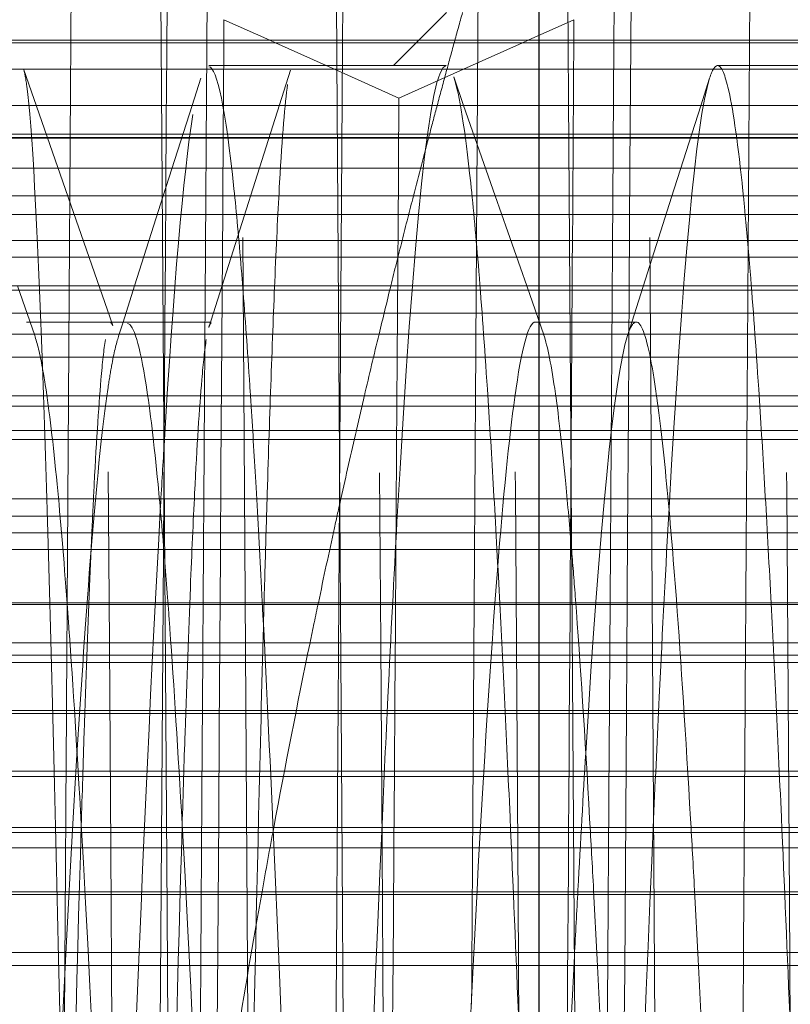
# Model space of a CAD drawing. Units: millimetres. Extents: x -210 to 210, y -148 to 148.
# Drawn here: x -12 to -11, y -98 to -97 of the extents above; entities that cross this region are included whole.
import ezdxf

# ---------------------------------------------------------------- set-up
doc = ezdxf.new("R2010")
doc.units = ezdxf.units.MM
doc.linetypes.add('Ciągła0.30mm', pattern=[0])
doc.linetypes.add('Liniakreskowa', pattern=[5.8, 4, -1.8])
doc.layers.add('Liniewidoków', color=7, linetype='Ciągła0.30mm', lineweight=0)
doc.layers.add('Wymiary', color=7, linetype='Ciągła0.30mm', lineweight=0)

msp = doc.modelspace()

# ---------------------------------------------------------------- linework, layer by layer
at = {"layer": 'Liniewidoków', "color": 7, "linetype": 'Ciągła0.30mm', "lineweight": 30}
msp.add_line((-11.62802, -92.10748), (-11.62802, -106.3071), dxfattribs=at)
msp.add_circle((-16.74223, -99.20729), 8.75, dxfattribs=at)
at = {"layer": 'Wymiary', "color": 7, "linetype": 'Liniakreskowa', "lineweight": 9}
for p, q in [((-11.69611, -97.29324), (-11.71654, -97.31368)), ((-11.82641, -97.31368), (-11.86019, -97.29854)), ((-11.6022, -97.29854), (-11.63598, -97.31368)), ((-11.23519, -97.31368), (-15.55075, -97.31368)), ((-11.87545, -97.31553), (-12.07218, -97.31553)), ((-11.71839, -97.31553), (-11.87545, -97.31553)), ((-11.82229, -97.31553), (-11.82641, -97.31368)), ((-11.78482, -97.33233), (-11.82229, -97.31553)), ((-11.71654, -97.31368), (-11.73519, -97.33233)), ((-11.69167, -97.31553), (-11.71839, -97.31553)), ((-11.50079, -97.31553), (-11.69167, -97.31553)), ((-11.6401, -97.31553), (-11.68358, -97.33502)), ((-11.63598, -97.31368), (-11.6401, -97.31553)), ((-11.36019, -97.31553), (-11.50079, -97.31553)), ((-11.69569, -97.33502), (-12.20877, -97.33502)), ((-11.73519, -97.33233), (-11.87138, -97.33233)), ((-11.73519, -97.33233), (-11.80957, -97.33233)), ((-11.77881, -97.33502), (-11.78482, -97.33233)), ((-11.7312, -97.35636), (-11.77881, -97.33502)), ((-11.69639, -97.33233), (-11.73519, -97.33233)), ((-11.68358, -97.33502), (-11.7312, -97.35636)), ((-11.4971, -97.33502), (-11.69569, -97.33502)), ((-11.23519, -97.33502), (-11.4971, -97.33502)), ((-11.36019, -97.33233), (-11.49639, -97.33233)), ((-11.36019, -97.36164), (-12.23519, -97.36164)), ((-11.23519, -97.38536), (-15.55075, -97.38536)), ((-13.62706, -97.38583), (-11.23519, -97.38583)), ((-11.89041, -97.38288), (-12.05145, -97.38288)), ((-11.6761, -97.38288), (-11.89041, -97.38288)), ((-11.51541, -97.38288), (-11.6761, -97.38288)), ((-11.41019, -97.38288), (-11.51541, -97.38288)), ((-11.23519, -97.40786), (-13.39085, -97.40786)), ((-11.36019, -97.42834), (-12.23519, -97.42834)), ((-11.23519, -97.44196), (-15.55075, -97.44196)), ((-11.91539, -97.46121), (-12.02412, -97.46121)), ((-11.64874, -97.46121), (-11.91539, -97.46121)), ((-11.54039, -97.46121), (-11.64874, -97.46121)), ((-11.36019, -97.46121), (-11.54039, -97.46121)), ((-11.23519, -97.47343), (-13.41238, -97.47343)), ((-12.23519, -97.49467), (-11.41019, -97.49467)), ((-11.41019, -97.49775), (-12.23519, -97.49775)), ((-11.23519, -97.51477), (-15.55075, -97.51477)), ((-12.00319, -97.52122), (-12.00566, -97.52122)), ((-11.94408, -97.52122), (-12.00319, -97.52122)), ((-11.94237, -97.52122), (-11.94408, -97.52122)), ((-11.86952, -97.52122), (-11.94387, -97.52122)), ((-11.93131, -97.52122), (-11.94237, -97.52122)), ((-11.62778, -97.52122), (-11.63069, -97.52122)), ((-11.55633, -97.52122), (-11.62778, -97.52122)), ((-12.00176, -97.5302), (-12.07001, -97.5302)), ((-12.00006, -97.5302), (-12.00176, -97.5302)), ((-11.94281, -97.5302), (-12.00006, -97.5302)), ((-11.9374, -97.5302), (-11.94281, -97.5302)), ((-11.93168, -97.5302), (-11.9374, -97.5302)), ((-11.87025, -97.5302), (-11.93168, -97.5302)), ((-11.62465, -97.5302), (-11.87025, -97.5302)), ((-11.56239, -97.5302), (-11.62465, -97.5302)), ((-11.55893, -97.5302), (-11.56239, -97.5302)), ((-11.36019, -97.5302), (-11.55893, -97.5302)), ((-11.23519, -97.54719), (-13.43661, -97.54719)), ((-11.36019, -97.57551), (-12.23519, -97.57551)), ((-11.23519, -97.58332), (-15.55075, -97.58332)), ((-11.36019, -97.60106), (-12.23519, -97.60106)), ((-11.23519, -97.60774), (-13.4637, -97.60774)), ((-11.36019, -97.65137), (-12.23519, -97.65137)), ((-11.23519, -97.66415), (-15.55075, -97.66415)), ((-12.23519, -97.67649), (-11.36019, -97.67649)), ((-11.23519, -97.68883), (-14.83727, -97.68883)), ((-11.23519, -97.72942), (-15.55075, -97.72942)), ((-11.36019, -97.728), (-12.23519, -97.728)), ((-11.41019, -97.75744), (-12.23519, -97.75744)), ((-11.23519, -97.76661), (-15.55075, -97.76661)), ((-15.23519, -97.77204), (-11.23519, -97.77204)), ((-11.36019, -97.8075), (-12.23519, -97.8075)), ((-11.36019, -97.80951), (-12.23519, -97.80951)), ((-11.23519, -97.85207), (-15.55075, -97.85207)), ((-11.23519, -97.85601), (-15.23794, -97.85601)), ((-12.23519, -97.8935), (-11.41019, -97.8935)), ((-11.23519, -97.89727), (-15.55075, -97.89727)), ((-11.41019, -97.9086), (-12.23519, -97.9086)), ((-11.23519, -97.94285), (-14.24434, -97.94285)), ((-11.36019, -97.94097), (-12.23519, -97.94097)), ((-11.36019, -97.9856), (-12.23519, -97.9856)), ((-12.23519, -97.99519), (-11.36019, -97.99519))]:
    msp.add_line(p, q, dxfattribs=at)
for points in [[(-11.94218, -97.52386), (-12.00807, -97.33463)], [(-11.81128, -97.3358), (-11.87141, -97.52521)], [(-11.87727, -97.3417), (-11.88363, -97.36165)], [(-11.68352, -97.36165), (-11.69086, -97.34064)], [(-11.50221, -97.3415), (-11.50874, -97.36198)], [(-11.88363, -97.36165), (-11.90491, -97.42837)], [(-11.66022, -97.42836), (-11.68352, -97.36165)], [(-11.50874, -97.36198), (-11.53021, -97.42935)], [(-11.90491, -97.42837), (-11.92606, -97.49468)], [(-11.63706, -97.49468), (-11.66022, -97.42836)], [(-11.53021, -97.42935), (-11.55122, -97.49519)], [(-11.99969, -97.53124), (-12.01245, -97.49468)], [(-11.92606, -97.49468), (-11.93454, -97.52123)], [(-11.62452, -97.53055), (-11.63706, -97.49468)], [(-11.55122, -97.49519), (-11.56277, -97.53138)], [(-11.93454, -97.52123), (-11.9379, -97.53177)]]:
    msp.add_lwpolyline(points, dxfattribs=at)
for centre, major_axis, ratio, start_param, end_param in [((-11.52007, -99.20564), (0, 12.125), 0.864643, 5.029975, 9.424778), ((-13.8325, -99.01036), (0, -12.125), 0.865743, 4.818235, 9.482352), ((-12.83152, -99.01036), (0, -10.25), 0.865743, 1.016562, 3.141593), ((-10.3897, -99.20564), (0, 10.25), 0.864643, 0, 3.141593), ((-15.95958, -99.01036), (0, -8), 0.865743, 1.649106, 3.141593), ((-16.20983, -99.01036), (0, -7.5), 0.865743, 1.713653, 3.199167), ((-12.83152, -99.01036), (0, -7.5625), 0.865743, 0, 3.141593), ((-16.20983, -99.01036), (0, -7.5), 0.865743, 3.199167, 7.600451), ((-10.3897, -99.20564), (0, 7.5625), 0.864643, 0, 3.141593), ((-11.52007, -99.20564), (0, 7.5625), 0.864643, 3.141593, 6.205073), ((-9.51052, -99.20564), (0, 7.5), 0.864643, 0.202515, 1.570796), ((-7.03698, -99.20564), (0, 7.35), 0.866025, 0.213662, 1.345247), ((-7.41323, -99.20564), (0, 7.35), 0.866025, 0.531198, 1.344921), ((-8.1206, -99.20564), (0, 7.35), 0.866025, 0.534461, 1.387523), ((-7.03698, -99.20564), (0, 6.3125), 0.866025, 0, 1.331805), ((-16.20983, -99.01036), (0, -6.0625), 0.865743, 3.199167, 7.60694), ((-7.99435, -99.20564), (0, 7.35), 0.866025, 0.657326, 1.327916), ((-7.28698, -99.20564), (0, 7.35), 0.866025, 0.673322, 1.335653), ((-11.52007, -99.20564), (0, 5.5625), 0.864643, 0, 3.141593), ((-16.20983, -99.01036), (0, -6.0625), 0.865743, 1.783341, 2.564991), ((-7.03698, -99.20564), (0, 5.24375), 0.866025, 0.216738, 1.357108), ((-6.53698, -99.20564), (0, 6.24375), 0.866025, 1.259502, 1.26325), ((-6.53698, -99.20564), (0, 6.24375), 0.866025, 1.26325, 1.267054), ((-6.53698, -99.20564), (0, 6.24375), 0.866025, 1.267054, 1.270989), ((-6.53698, -99.20564), (0, 6.24375), 0.866025, 1.270989, 1.274548), ((-6.53698, -99.20564), (0, 6.24375), 0.866025, 1.274548, 1.282151), ((-6.53698, -99.20564), (0, 6.24375), 0.866025, 1.282151, 1.287639), ((-6.53698, -99.20564), (0, 6.24375), 0.866025, 1.287639, 1.293215), ((-6.53698, -99.20564), (0, 6.24375), 0.866025, 1.293215, 1.299127), ((-6.53698, -99.20564), (0, 6.24375), 0.866025, 1.299127, 1.306652), ((-6.53698, -99.20564), (0, 6.24375), 0.866025, 1.306652, 1.310889), ((-6.53698, -99.20564), (0, 6.24375), 0.866025, 1.310889, 1.319218), ((-6.53698, -99.20564), (0, 6.24375), 0.866025, 1.319218, 1.322781), ((-6.53698, -99.20564), (0, 6.24375), 0.866025, 1.322781, 1.331869), ((-6.53698, -99.20564), (0, 6.24375), 0.866025, 1.331869, 1.336719), ((-6.53698, -99.20564), (0, 6.24375), 0.866025, 1.336719, 1.359065), ((-6.53698, -99.20564), (0, 6.24375), 0.866025, 1.359065, 1.366834), ((-6.53698, -99.20564), (0, 6.24375), 0.866025, 1.366834, 1.370339), ((-6.53698, -99.20564), (0, 6.24375), 0.866025, 1.370339, 1.388566)]:
    msp.add_ellipse(centre, major_axis=major_axis, ratio=ratio, start_param=start_param, end_param=end_param, dxfattribs=at)
for points, knots in [([(-11.90967, -91.6598), (-11.90701, -91.66441), (-11.90435, -91.70403), (-11.89635, -91.92821), (-11.89101, -92.21815), (-11.88033, -93.04748), (-11.87499, -93.58612), (-11.86432, -94.85312), (-11.85898, -95.58047), (-11.84831, -97.14397), (-11.84297, -97.9789), (-11.83229, -99.66478), (-11.82696, -100.51425), (-11.81628, -102.13459), (-11.81094, -102.904), (-11.80027, -104.27818), (-11.79493, -104.88181), (-11.78425, -105.85674), (-11.77892, -106.22728), (-11.76929, -106.6486), (-11.76499, -106.74757), (-11.7607, -106.75501)], [0.3438385, 0.3438385, 0.3438385, 0.3438385, 0.375, 0.375, 0.4375, 0.4375, 0.5, 0.5, 0.5625, 0.5625, 0.625, 0.625, 0.6875, 0.6875, 0.75, 0.75, 0.8125, 0.8125, 0.875, 0.875, 0.9252527, 0.9252527, 0.9252527, 0.9252527]), ([(-11.60968, -91.65967), (-11.6056, -91.66675), (-11.60151, -91.75659), (-11.59209, -92.14998), (-11.58675, -92.51039), (-11.57608, -93.46723), (-11.57074, -94.06282), (-11.56007, -95.42409), (-11.55473, -96.18854), (-11.54405, -97.8025), (-11.53871, -98.65068), (-11.52804, -100.33742), (-11.5227, -101.17475), (-11.51203, -102.74651), (-11.50669, -103.47963), (-11.49601, -104.76118), (-11.49068, -105.30842), (-11.48534, -105.7327)], [0.5146877, 0.5146877, 0.5146877, 0.5146877, 0.5625, 0.5625, 0.625, 0.625, 0.6875, 0.6875, 0.75, 0.75, 0.8125, 0.8125, 0.875, 0.875, 0.9375, 0.9375, 1, 1, 1, 1]), ([(-12.01019, -91.83257), (-12.00736, -91.83259), (-12.00452, -91.87146), (-11.99635, -92.09521), (-11.99101, -92.37862), (-11.98033, -93.18874), (-11.97499, -93.71524), (-11.96432, -94.9529), (-11.95898, -95.66385), (-11.94831, -97.19115), (-11.94297, -98.00726), (-11.93229, -99.65411), (-11.92696, -100.48443), (-11.91628, -102.06725), (-11.91094, -102.81932), (-11.90027, -104.16168), (-11.89493, -104.75171), (-11.88425, -105.70405), (-11.87892, -106.06624), (-11.86929, -106.4776), (-11.865, -106.57429), (-11.86072, -106.58178)], [0.3417999, 0.3417999, 0.3417999, 0.3417999, 0.375, 0.375, 0.4375, 0.4375, 0.5, 0.5, 0.5625, 0.5625, 0.625, 0.625, 0.6875, 0.6875, 0.75, 0.75, 0.8125, 0.8125, 0.875, 0.875, 0.9251929, 0.9251929, 0.9251929, 0.9251929]), ([(-11.80965, -91.83304), (-11.807, -91.83765), (-11.80434, -91.87635), (-11.79635, -92.09521), (-11.79101, -92.37862), (-11.78033, -93.18874), (-11.77499, -93.71524), (-11.76432, -94.9529), (-11.75898, -95.66385), (-11.74831, -97.19115), (-11.74297, -98.00726), (-11.73229, -99.65411), (-11.72696, -100.48443), (-11.71628, -102.06725), (-11.71094, -102.81932), (-11.70027, -104.16168), (-11.69493, -104.75171), (-11.68472, -105.66239), (-11.67985, -106.002), (-11.67498, -106.23144)], [0.343894, 0.343894, 0.343894, 0.343894, 0.375, 0.375, 0.4375, 0.4375, 0.5, 0.5, 0.5625, 0.5625, 0.625, 0.625, 0.6875, 0.6875, 0.75, 0.75, 0.8125, 0.8125, 0.869532, 0.869532, 0.869532, 0.869532]), ([(-11.71019, -91.83243), (-11.70594, -91.83263), (-11.70168, -91.92065), (-11.69209, -92.31188), (-11.68675, -92.66416), (-11.67608, -93.59884), (-11.67074, -94.18101), (-11.66007, -95.51077), (-11.65473, -96.25798), (-11.64405, -97.83457), (-11.63871, -98.66363), (-11.63159, -99.76319), (-11.6298, -100.03831), (-11.62802, -100.31113)], [0.5126951, 0.5126951, 0.5126951, 0.5126951, 0.5625, 0.5625, 0.625, 0.625, 0.6875, 0.6875, 0.75, 0.75, 0.8125, 0.8125, 0.8334175, 0.8334175, 0.8334175, 0.8334175]), ([(-11.50967, -91.83289), (-11.50559, -91.83996), (-11.50151, -91.92774), (-11.49209, -92.31188), (-11.48675, -92.66416), (-11.47608, -93.59884), (-11.47074, -94.18101), (-11.46007, -95.51077), (-11.45473, -96.25798), (-11.44405, -97.83457), (-11.43871, -98.66363), (-11.42804, -100.31131), (-11.4227, -101.12977), (-11.41203, -102.66513), (-11.40669, -103.38172), (-11.39601, -104.6336), (-11.39068, -105.1685), (-11.38534, -105.58297)], [0.5147302, 0.5147302, 0.5147302, 0.5147302, 0.5625, 0.5625, 0.625, 0.625, 0.6875, 0.6875, 0.75, 0.75, 0.8125, 0.8125, 0.875, 0.875, 0.9375, 0.9375, 1, 1, 1, 1]), ([(-12.10914, -91.83421), (-12.10807, -91.83779), (-12.10701, -91.8469), (-12.1006, -91.93493), (-12.09526, -92.14726), (-12.08459, -92.82634), (-12.07925, -93.293), (-12.06857, -94.42882), (-12.06324, -95.09776), (-12.05256, -96.56379), (-12.04722, -97.36048), (-12.03655, -98.9933), (-12.03121, -99.82903), (-12.02053, -101.44663), (-12.0152, -102.22825), (-12.00452, -103.65048), (-11.99918, -104.29084), (-11.98851, -105.35924), (-11.98317, -105.787), (-11.97249, -106.38245), (-11.96715, -106.54997), (-11.96128, -106.5809), (-11.96073, -106.58231), (-11.96019, -106.58229)], [0.175, 0.175, 0.175, 0.175, 0.1875, 0.1875, 0.25, 0.25, 0.3125, 0.3125, 0.375, 0.375, 0.4375, 0.4375, 0.5, 0.5, 0.5625, 0.5625, 0.625, 0.625, 0.6875, 0.6875, 0.75, 0.75, 0.7563441, 0.7563441, 0.7563441, 0.7563441]), ([(-13.1642, -97.80701), (-13.11406, -97.50722), (-13.04763, -97.21117), (-12.72836, -96.08833), (-12.35914, -95.30544), (-11.40526, -93.94393), (-10.81989, -93.36432), (-9.51068, -92.48465), (-8.78568, -92.18382), (-7.29188, -91.90037), (-6.52196, -91.91752), (-5.03865, -92.26729), (-4.3242, -92.60017), (-3.60802, -93.12503), (-3.53243, -93.18317), (-3.45796, -93.2432)], [0.4157536, 0.4157536, 0.4157536, 0.4157536, 0.4375, 0.4375, 0.5, 0.5, 0.5625, 0.5625, 0.625, 0.625, 0.6875, 0.6875, 0.75, 0.75, 0.7574912, 0.7574912, 0.7574912, 0.7574912]), ([(-11.81925, -106.35821), (-11.82115, -106.35497), (-11.82305, -106.33482), (-11.83015, -106.19592), (-11.83536, -105.96633), (-11.84578, -105.27643), (-11.85099, -104.81569), (-11.8614, -103.71281), (-11.86661, -103.06988), (-11.87703, -101.67089), (-11.88224, -100.914), (-11.89265, -99.36759), (-11.89786, -98.57706), (-11.90828, -97.04719), (-11.91349, -96.30695), (-11.9239, -94.95613), (-11.92911, -94.34472), (-11.93953, -93.31626), (-11.94474, -92.89859), (-11.95515, -92.30168), (-11.96036, -92.12207), (-11.96643, -92.06264), (-11.96729, -92.05772), (-11.96815, -92.05629)], [0.3522159, 0.3522159, 0.3522159, 0.3522159, 0.375, 0.375, 0.4375, 0.4375, 0.5, 0.5, 0.5625, 0.5625, 0.625, 0.625, 0.6875, 0.6875, 0.75, 0.75, 0.8125, 0.8125, 0.875, 0.875, 0.9375, 0.9375, 0.9478266, 0.9478266, 0.9478266, 0.9478266]), ([(-11.68784, -92.62297), (-11.69187, -92.85904), (-11.69591, -93.16572), (-11.70515, -94.00839), (-11.71036, -94.58567), (-11.72078, -95.88257), (-11.72599, -96.60297), (-11.7312, -97.35636)], [0.826573, 0.826573, 0.826573, 0.826573, 0.875, 0.875, 0.9375, 0.9375, 1, 1, 1, 1]), ([(-11.98789, -92.62618), (-11.99087, -92.80069), (-11.99384, -93.0134), (-12.00203, -93.69429), (-12.00724, -94.23497), (-12.01765, -95.47248), (-12.02286, -96.17005), (-12.02972, -97.14295), (-12.03138, -97.3816), (-12.03303, -97.62312)], [0.0267828, 0.0267828, 0.0267828, 0.0267828, 0.0625, 0.0625, 0.125, 0.125, 0.1875, 0.1875, 0.2073403, 0.2073403, 0.2073403, 0.2073403]), ([(-11.87433, -93.68835), (-11.87737, -93.99996), (-11.88041, -94.34503), (-11.88866, -95.35597), (-11.89387, -96.07495), (-11.90083, -97.09361), (-11.90259, -97.35536), (-11.90434, -97.62033)], [0.0885063, 0.0885063, 0.0885063, 0.0885063, 0.125, 0.125, 0.1875, 0.1875, 0.2085782, 0.2085782, 0.2085782, 0.2085782]), ([(-11.52766, -106.23328), (-11.5278, -106.22943), (-11.52793, -106.2255), (-11.53328, -106.06933), (-11.53849, -105.79072), (-11.5489, -105.01082), (-11.55411, -104.50905), (-11.56453, -103.33631), (-11.56974, -102.66466), (-11.58015, -101.22358), (-11.58536, -100.45329), (-11.59578, -98.89683), (-11.60099, -98.10971), (-11.6114, -96.60302), (-11.61661, -95.88257), (-11.62389, -94.9769), (-11.62595, -94.73088), (-11.62802, -94.49801)], [0.1858488, 0.1858488, 0.1858488, 0.1858488, 0.1875, 0.1875, 0.25, 0.25, 0.3125, 0.3125, 0.375, 0.375, 0.4375, 0.4375, 0.5, 0.5, 0.5625, 0.5625, 0.5872918, 0.5872918, 0.5872918, 0.5872918]), ([(-11.55371, -96.35149), (-11.55691, -96.80773), (-11.56011, -97.2832), (-11.56467, -97.97345), (-11.56602, -98.1801), (-11.56737, -98.38773)], [0.77405686, 0.77405686, 0.77405686, 0.77405686, 0.8125, 0.8125, 0.82873099, 0.82873099, 0.82873099, 0.82873099]), ([(-11.70394, -102.02962), (-11.70915, -101.28636), (-11.71436, -100.49244), (-11.72477, -98.88691), (-11.72998, -98.07563), (-11.73519, -97.29854)], [0.375, 0.375, 0.375, 0.375, 0.4375, 0.4375, 0.5, 0.5, 0.5, 0.5]), ([(-11.44595, -102.02962), (-11.45116, -101.28636), (-11.45637, -100.49244), (-11.46678, -98.88691), (-11.47199, -98.07563), (-11.4772, -97.29854)], [0.375, 0.375, 0.375, 0.375, 0.4375, 0.4375, 0.5, 0.5, 0.5, 0.5]), ([(-11.99399, -97.55383), (-11.99783, -97.4475), (-12.00167, -97.37645), (-12.00636, -97.34122), (-12.00721, -97.33691), (-12.00806, -97.33465)], [0.31358823, 0.31358823, 0.31358823, 0.31358823, 0.375, 0.375, 0.388641, 0.388641, 0.388641, 0.388641]), ([(-11.47353, -97.42427), (-11.47344, -97.40987), (-11.47334, -97.39547), (-11.47324, -97.3803), (-11.47323, -97.37953), (-11.47323, -97.37875)], [0.436374397, 0.436374397, 0.436374397, 0.436374397, 0.4375, 0.4375, 0.437560869, 0.437560869, 0.437560869, 0.437560869]), ([(-11.9379, -97.53178), (-11.93962, -97.53694), (-11.94133, -97.54421), (-11.94398, -97.55874), (-11.94491, -97.56449), (-11.94585, -97.57087)], [0.61002583, 0.61002583, 0.61002583, 0.61002583, 0.625, 0.625, 0.63313698, 0.63313698, 0.63313698, 0.63313698]), ([(-11.93868, -100.35123), (-11.94534, -100.04013), (-11.95198, -99.65447), (-11.96644, -98.80294), (-11.97425, -98.3399), (-11.98604, -97.81185), (-11.99001, -97.66393), (-11.99399, -97.55383)], [0.0185959, 0.0185959, 0.0185959, 0.0185959, 0.125, 0.125, 0.25, 0.25, 0.3135882, 0.3135882, 0.3135882, 0.3135882]), ([(-11.83655, -97.64305), (-11.83775, -97.62223), (-11.83894, -97.60237), (-11.84036, -97.5801), (-11.84058, -97.5767), (-11.8408, -97.57333)], [0.48953187, 0.48953187, 0.48953187, 0.48953187, 0.5, 0.5, 0.50190707, 0.50190707, 0.50190707, 0.50190707]), ([(-11.90715, -97.65989), (-11.91346, -97.77152), (-11.91977, -97.90859), (-11.93077, -98.18273), (-11.93546, -98.31038), (-11.94014, -98.445)], [0.69491884, 0.69491884, 0.69491884, 0.69491884, 0.75, 0.75, 0.79090772, 0.79090772, 0.79090772, 0.79090772]), ([(-11.53209, -97.65813), (-11.53451, -97.70082), (-11.53694, -97.74739), (-11.54076, -97.82647), (-11.54215, -97.8565), (-11.54354, -97.88763)], [0.6038333, 0.6038333, 0.6038333, 0.6038333, 0.625, 0.625, 0.63715319, 0.63715319, 0.63715319, 0.63715319]), ([(-11.73267, -97.66852), (-11.7349, -97.70835), (-11.73713, -97.75144), (-11.74081, -97.82763), (-11.74226, -97.85892), (-11.74371, -97.89139)], [0.60553898, 0.60553898, 0.60553898, 0.60553898, 0.625, 0.625, 0.63764231, 0.63764231, 0.63764231, 0.63764231]), ([(-11.65862, -97.70397), (-11.66363, -97.76758), (-11.66865, -97.84671), (-11.68798, -98.20521), (-11.7023, -98.5879), (-11.71874, -99.04613), (-11.72085, -99.10551), (-11.72296, -99.16505)], [0.5812554, 0.5812554, 0.5812554, 0.5812554, 0.625, 0.625, 0.75, 0.75, 0.7684309, 0.7684309, 0.7684309, 0.7684309]), ([(-11.88496, -97.7168), (-11.88627, -97.74878), (-11.88757, -97.78451), (-11.8896, -97.84559), (-11.89032, -97.86847), (-11.89104, -97.8924)], [0.47911075, 0.47911075, 0.47911075, 0.47911075, 0.5, 0.5, 0.51154259, 0.51154259, 0.51154259, 0.51154259]), ([(-11.64932, -97.88594), (-11.65069, -97.85542), (-11.65206, -97.82595), (-11.65474, -97.77035), (-11.65606, -97.74416), (-11.65738, -97.71909)], [0.36306661, 0.36306661, 0.36306661, 0.36306661, 0.375, 0.375, 0.3864904, 0.3864904, 0.3864904, 0.3864904]), ([(-11.44932, -97.88594), (-11.45069, -97.85542), (-11.45206, -97.82595), (-11.45474, -97.77035), (-11.45606, -97.74416), (-11.45738, -97.71909)], [0.36306661, 0.36306661, 0.36306661, 0.36306661, 0.375, 0.375, 0.3864904, 0.3864904, 0.3864904, 0.3864904]), ([(-11.9654, -97.89119), (-11.96841, -97.83778), (-11.97143, -97.78948), (-11.97489, -97.74084), (-11.97533, -97.73468), (-11.97578, -97.72866)], [0.47370399, 0.47370399, 0.47370399, 0.47370399, 0.5, 0.5, 0.50389889, 0.50389889, 0.50389889, 0.50389889]), ([(-11.59351, -97.83854), (-11.59544, -97.87013), (-11.59737, -97.90386), (-11.60015, -97.95545), (-11.601, -97.97166), (-11.60186, -97.98827)], [0.60815718, 0.60815718, 0.60815718, 0.60815718, 0.625, 0.625, 0.63243636, 0.63243636, 0.63243636, 0.63243636]), ([(-11.53481, -99.26675), (-11.53813, -99.17325), (-11.54144, -99.07963), (-11.55907, -98.58793), (-11.5734, -98.20522), (-11.58869, -97.92161), (-11.58967, -97.9041), (-11.59064, -97.88712)], [0.221081, 0.221081, 0.221081, 0.221081, 0.25, 0.25, 0.375, 0.375, 0.3834887, 0.3834887, 0.3834887, 0.3834887]), ([(-11.46518, -99.13358), (-11.46691, -99.08459), (-11.46865, -99.03575), (-11.48471, -98.58793), (-11.49904, -98.20522), (-11.51434, -97.92161), (-11.51531, -97.9041), (-11.51628, -97.88712)], [0.2348176, 0.2348176, 0.2348176, 0.2348176, 0.25, 0.25, 0.375, 0.375, 0.3834887, 0.3834887, 0.3834887, 0.3834887]), ([(-11.93868, -100.34554), (-11.94386, -100.21662), (-11.94903, -100.07507), (-11.96853, -99.50915), (-11.98285, -99.03073), (-12.00618, -98.33691), (-12.01517, -98.09133), (-12.02417, -97.88996)], [0.2048333, 0.2048333, 0.2048333, 0.2048333, 0.25, 0.25, 0.375, 0.375, 0.4535366, 0.4535366, 0.4535366, 0.4535366]), ([(-11.77843, -98.16719), (-11.77812, -98.1194), (-11.77781, -98.07168), (-11.77731, -97.99595), (-11.77713, -97.9679), (-11.77694, -97.93987)], [0.246340806, 0.246340806, 0.246340806, 0.246340806, 0.25, 0.25, 0.252156692, 0.252156692, 0.252156692, 0.252156692]), ([(-11.67767, -98.02381), (-11.67761, -98.01462), (-11.67756, -98.00543), (-11.67738, -97.97755), (-11.67726, -97.95888), (-11.67714, -97.94021)], [0.249310998, 0.249310998, 0.249310998, 0.249310998, 0.25, 0.25, 0.251402227, 0.251402227, 0.251402227, 0.251402227]), ([(-11.57824, -98.13797), (-11.57799, -98.09995), (-11.57775, -98.06197), (-11.57731, -97.99595), (-11.57713, -97.9679), (-11.57694, -97.93987)], [0.247086796, 0.247086796, 0.247086796, 0.247086796, 0.25, 0.25, 0.252156692, 0.252156692, 0.252156692, 0.252156692])]:
    msp.add_open_spline(points, degree=3, knots=knots, dxfattribs=at)
for points in [[(-11.77407, -97.76853), (-11.77928, -96.97948), (-11.78449, -96.21653), (-11.7897, -95.51983)], [(-11.57278, -97.31248), (-11.57264, -97.29083), (-11.57249, -97.2692), (-11.57235, -97.24761)], [(-11.97308, -97.31366), (-11.97304, -97.30631), (-11.97299, -97.29896), (-11.97294, -97.29161)], [(-11.8729, -97.33004), (-11.87282, -97.31741), (-11.87273, -97.30478), (-11.87265, -97.29217)], [(-11.7729, -97.32916), (-11.77281, -97.31622), (-11.77272, -97.30328), (-11.77264, -97.29036)], [(-11.67307, -97.3121), (-11.67302, -97.30471), (-11.67298, -97.29732), (-11.67293, -97.28994)], [(-11.47289, -97.3282), (-11.4728, -97.31519), (-11.47272, -97.30219), (-11.47263, -97.28919)], [(-11.86019, -97.29854), (-11.86036, -97.32412), (-11.86053, -97.34973), (-11.86071, -97.37538)], [(-11.6022, -97.29854), (-11.60292, -97.40602), (-11.60364, -97.51415), (-11.60436, -97.62282)], [(-11.97338, -97.35934), (-11.97328, -97.3441), (-11.97318, -97.32887), (-11.97308, -97.31366)], [(-11.67326, -97.34036), (-11.6732, -97.33093), (-11.67313, -97.32151), (-11.67307, -97.3121)], [(-11.57323, -97.37943), (-11.57308, -97.35709), (-11.57293, -97.33477), (-11.57278, -97.31248)], [(-11.87324, -97.38083), (-11.87313, -97.36388), (-11.87302, -97.34695), (-11.8729, -97.33004)], [(-11.77323, -97.37943), (-11.77312, -97.36266), (-11.77301, -97.3459), (-11.7729, -97.32916)], [(-11.47309, -97.3575), (-11.47302, -97.34773), (-11.47296, -97.33796), (-11.47289, -97.3282)], [(-11.85282, -97.42323), (-11.85901, -97.36425), (-11.8652, -97.33371), (-11.87138, -97.33314)], [(-11.69639, -97.33233), (-11.70849, -97.33233), (-11.72058, -97.45253), (-11.73267, -97.66852)], [(-11.49639, -97.33233), (-11.49835, -97.33233), (-11.5003, -97.33547), (-11.50226, -97.34165)], [(-11.48872, -97.34823), (-11.49128, -97.33771), (-11.49384, -97.33233), (-11.49639, -97.33233)], [(-11.67833, -97.41872), (-11.68249, -97.37962), (-11.68665, -97.3533), (-11.69081, -97.34077)], [(-11.67337, -97.35799), (-11.67333, -97.35211), (-11.6733, -97.34623), (-11.67326, -97.34036)], [(-11.50226, -97.34165), (-11.5122, -97.37307), (-11.52214, -97.48309), (-11.53209, -97.65813)], [(-11.81332, -97.34637), (-11.81527, -97.36015), (-11.81722, -97.38429), (-11.81918, -97.41834)], [(-11.47833, -97.41872), (-11.48179, -97.38618), (-11.48526, -97.36249), (-11.48872, -97.34823)], [(-11.97352, -97.3804), (-11.97347, -97.37338), (-11.97343, -97.36635), (-11.97338, -97.35934)], [(-11.7312, -97.35636), (-11.73181, -97.44483), (-11.73242, -97.53375), (-11.73303, -97.62307)], [(-11.67351, -97.37915), (-11.67346, -97.37209), (-11.67342, -97.36504), (-11.67337, -97.35799)], [(-11.47323, -97.37875), (-11.47318, -97.37166), (-11.47313, -97.36458), (-11.47309, -97.3575)], [(-11.88311, -97.36835), (-11.8902, -97.41179), (-11.89729, -97.49562), (-11.90437, -97.61249)], [(-11.97381, -97.42553), (-11.97371, -97.41047), (-11.97362, -97.39543), (-11.97352, -97.3804)], [(-11.87354, -97.42589), (-11.87344, -97.41086), (-11.87334, -97.39584), (-11.87324, -97.38083)], [(-11.86071, -97.37538), (-11.86296, -97.71272), (-11.86521, -98.05618), (-11.86747, -98.40232)], [(-11.77353, -97.42472), (-11.77343, -97.40961), (-11.77333, -97.39452), (-11.77323, -97.37943)], [(-11.67381, -97.4245), (-11.67371, -97.40937), (-11.67361, -97.39425), (-11.67351, -97.37915)], [(-11.57353, -97.42472), (-11.57343, -97.40961), (-11.57333, -97.39452), (-11.57323, -97.37943)], [(-11.8474, -97.48216), (-11.84921, -97.46011), (-11.85102, -97.44046), (-11.85282, -97.42323)], [(-11.81918, -97.41834), (-11.8203, -97.43799), (-11.82143, -97.46093), (-11.82256, -97.48708)], [(-11.77375, -97.4575), (-11.77368, -97.44657), (-11.77361, -97.43564), (-11.77353, -97.42472)], [(-11.67232, -97.48398), (-11.67432, -97.45934), (-11.67633, -97.43755), (-11.67833, -97.41872)], [(-11.67402, -97.45733), (-11.67395, -97.44638), (-11.67388, -97.43543), (-11.67381, -97.4245)], [(-11.57375, -97.4575), (-11.57368, -97.44657), (-11.57361, -97.43564), (-11.57353, -97.42472)], [(-11.47619, -97.44), (-11.4769, -97.43253), (-11.47761, -97.42544), (-11.47833, -97.41872)], [(-11.47386, -97.47374), (-11.47375, -97.45724), (-11.47364, -97.44075), (-11.47353, -97.42427)], [(-11.97403, -97.4582), (-11.97395, -97.44731), (-11.97388, -97.43641), (-11.97381, -97.42553)], [(-11.87376, -97.45852), (-11.87369, -97.44764), (-11.87362, -97.43676), (-11.87354, -97.42589)], [(-11.47232, -97.48398), (-11.47361, -97.46813), (-11.4749, -97.45346), (-11.47619, -97.44)], [(-11.97424, -97.4915), (-11.97417, -97.48039), (-11.9741, -97.4693), (-11.97403, -97.4582)], [(-11.87406, -97.50422), (-11.87396, -97.48898), (-11.87386, -97.47374), (-11.87376, -97.45852)], [(-11.77398, -97.49091), (-11.7739, -97.47977), (-11.77383, -97.46863), (-11.77375, -97.4575)], [(-11.67411, -97.47103), (-11.67408, -97.46646), (-11.67405, -97.46189), (-11.67402, -97.45733)], [(-11.57398, -97.49207), (-11.57391, -97.48054), (-11.57383, -97.46902), (-11.57375, -97.4575)], [(-11.67424, -97.49078), (-11.67419, -97.48419), (-11.67415, -97.47761), (-11.67411, -97.47103)], [(-11.47421, -97.52655), (-11.4741, -97.50893), (-11.47398, -97.49133), (-11.47386, -97.47374)], [(-11.84603, -97.49934), (-11.84649, -97.49346), (-11.84695, -97.48773), (-11.8474, -97.48216)], [(-11.82256, -97.48708), (-11.82355, -97.50998), (-11.82453, -97.53535), (-11.82552, -97.56312)], [(-11.66603, -97.57069), (-11.66812, -97.53874), (-11.67022, -97.50979), (-11.67232, -97.48398)], [(-11.46603, -97.57069), (-11.46812, -97.53874), (-11.47022, -97.50979), (-11.47232, -97.48398)], [(-11.97441, -97.51795), (-11.97436, -97.50913), (-11.9743, -97.50031), (-11.97424, -97.4915)], [(-11.77421, -97.52644), (-11.77413, -97.51459), (-11.77405, -97.50275), (-11.77398, -97.49091)], [(-11.67447, -97.52635), (-11.67439, -97.51448), (-11.67431, -97.50263), (-11.67424, -97.49078)], [(-11.57415, -97.51746), (-11.5741, -97.50899), (-11.57404, -97.50053), (-11.57398, -97.49207)], [(-11.87422, -97.52713), (-11.87417, -97.51949), (-11.87412, -97.51185), (-11.87406, -97.50422)], [(-11.8408, -97.57333), (-11.84254, -97.54647), (-11.84429, -97.5218), (-11.84603, -97.49934)], [(-11.97458, -97.54369), (-11.97452, -97.53511), (-11.97447, -97.52653), (-11.97441, -97.51795)], [(-11.57451, -97.57179), (-11.57439, -97.55367), (-11.57427, -97.53556), (-11.57415, -97.51746)], [(-11.94217, -97.52388), (-11.94274, -97.52237), (-11.94331, -97.52169), (-11.94387, -97.52181)], [(-11.91755, -97.56754), (-11.92214, -97.53808), (-11.92672, -97.52279), (-11.93131, -97.52227)], [(-11.86952, -97.52181), (-11.87015, -97.52195), (-11.87078, -97.52309), (-11.87141, -97.52521)], [(-11.77451, -97.57179), (-11.77441, -97.55666), (-11.77431, -97.54154), (-11.77421, -97.52644)], [(-11.67476, -97.57176), (-11.67466, -97.55661), (-11.67457, -97.54147), (-11.67447, -97.52635)], [(-11.63069, -97.52122), (-11.63574, -97.52122), (-11.64079, -97.54024), (-11.64585, -97.57651)], [(-11.55633, -97.52122), (-11.55845, -97.52122), (-11.56058, -97.52458), (-11.5627, -97.53117)], [(-11.54573, -97.54851), (-11.54927, -97.53052), (-11.5528, -97.52122), (-11.55633, -97.52122)], [(-11.47452, -97.57215), (-11.47442, -97.55694), (-11.47431, -97.54174), (-11.47421, -97.52655)], [(-11.99399, -97.55515), (-11.9959, -97.54464), (-11.99782, -97.53662), (-11.99973, -97.53113)], [(-11.94761, -97.53422), (-11.9487, -97.5412), (-11.9498, -97.55108), (-11.95089, -97.5638)], [(-11.87325, -97.53422), (-11.87435, -97.5412), (-11.87544, -97.55108), (-11.87653, -97.5638)], [(-11.87452, -97.57226), (-11.87442, -97.55721), (-11.87432, -97.54216), (-11.87422, -97.52713)], [(-11.61588, -97.57404), (-11.61877, -97.55374), (-11.62166, -97.5391), (-11.62455, -97.53046)], [(-11.5627, -97.53117), (-11.57297, -97.56303), (-11.58324, -97.67042), (-11.59351, -97.83854)], [(-11.97476, -97.57208), (-11.9747, -97.56262), (-11.97464, -97.55315), (-11.97458, -97.54369)], [(-11.54152, -97.57404), (-11.54293, -97.56418), (-11.54433, -97.55566), (-11.54573, -97.54851)], [(-11.99191, -97.56754), (-11.9926, -97.56308), (-11.9933, -97.55896), (-11.99399, -97.55515)], [(-11.82552, -97.56312), (-11.82645, -97.58919), (-11.82737, -97.61736), (-11.8283, -97.64761)], [(-11.98317, -97.64074), (-11.98608, -97.61072), (-11.989, -97.58626), (-11.99191, -97.56754)], [(-11.95089, -97.5638), (-11.95265, -97.58437), (-11.95442, -97.61234), (-11.95619, -97.64738)], [(-11.90881, -97.64074), (-11.91172, -97.61072), (-11.91464, -97.58626), (-11.91755, -97.56754)], [(-11.87653, -97.5638), (-11.8783, -97.58437), (-11.88006, -97.61234), (-11.88183, -97.64738)], [(-11.97493, -97.5976), (-11.97487, -97.58909), (-11.97482, -97.58059), (-11.97476, -97.57208)], [(-11.94585, -97.57087), (-11.94968, -97.5971), (-11.95352, -97.63387), (-11.95736, -97.68001)], [(-11.87469, -97.59775), (-11.87463, -97.58925), (-11.87457, -97.58076), (-11.87452, -97.57226)], [(-11.77468, -97.5974), (-11.77463, -97.58886), (-11.77457, -97.58032), (-11.77451, -97.57179)], [(-11.67493, -97.5974), (-11.67487, -97.58885), (-11.67482, -97.5803), (-11.67476, -97.57176)], [(-11.66172, -97.64039), (-11.66316, -97.61578), (-11.66459, -97.59253), (-11.66603, -97.57069)], [(-11.64585, -97.57651), (-11.6501, -97.60709), (-11.65436, -97.64993), (-11.65862, -97.70397)], [(-11.60825, -97.64052), (-11.6108, -97.61413), (-11.61334, -97.59189), (-11.61588, -97.57404)], [(-11.57468, -97.5974), (-11.57463, -97.58886), (-11.57457, -97.58032), (-11.57451, -97.57179)], [(-11.5339, -97.64052), (-11.53644, -97.61413), (-11.53898, -97.59189), (-11.54152, -97.57404)], [(-11.47469, -97.5979), (-11.47463, -97.58931), (-11.47457, -97.58073), (-11.47452, -97.57215)], [(-11.46172, -97.64039), (-11.46316, -97.61578), (-11.46459, -97.59253), (-11.46603, -97.57069)], [(-11.97526, -97.64789), (-11.97515, -97.63111), (-11.97504, -97.61435), (-11.97493, -97.5976)], [(-11.87502, -97.64799), (-11.87491, -97.63123), (-11.8748, -97.61448), (-11.87469, -97.59775)], [(-11.77494, -97.63658), (-11.77486, -97.62351), (-11.77477, -97.61045), (-11.77468, -97.5974)], [(-11.67526, -97.64793), (-11.67515, -97.63108), (-11.67504, -97.61423), (-11.67493, -97.5974)], [(-11.57502, -97.64788), (-11.57491, -97.63104), (-11.5748, -97.61421), (-11.57468, -97.5974)], [(-11.47495, -97.6369), (-11.47486, -97.62389), (-11.47477, -97.61089), (-11.47469, -97.5979)], [(-11.90437, -97.61249), (-11.9053, -97.62773), (-11.90622, -97.64354), (-11.90715, -97.65989)], [(-11.90434, -97.62033), (-11.9045, -97.64422), (-11.90466, -97.66815), (-11.90482, -97.69209)], [(-11.73303, -97.62307), (-11.73319, -97.6458), (-11.73334, -97.66855), (-11.7335, -97.69132)], [(-11.60436, -97.62282), (-11.60449, -97.6429), (-11.60463, -97.66299), (-11.60476, -97.6831)], [(-11.97578, -97.72866), (-11.97824, -97.69544), (-11.9807, -97.6661), (-11.98317, -97.64074)], [(-11.90381, -97.69762), (-11.90548, -97.67686), (-11.90714, -97.65789), (-11.90881, -97.64074)], [(-11.77517, -97.67039), (-11.77509, -97.65912), (-11.77502, -97.64784), (-11.77494, -97.63658)], [(-11.65738, -97.71909), (-11.65882, -97.69149), (-11.66027, -97.66524), (-11.66172, -97.64039)], [(-11.60389, -97.68986), (-11.60534, -97.67208), (-11.6068, -97.65562), (-11.60825, -97.64052)], [(-11.52675, -97.72552), (-11.52913, -97.69366), (-11.53151, -97.66526), (-11.5339, -97.64052)], [(-11.47519, -97.67403), (-11.47511, -97.66164), (-11.47503, -97.64927), (-11.47495, -97.6369)], [(-11.45738, -97.71909), (-11.45882, -97.69149), (-11.46027, -97.66524), (-11.46172, -97.64039)], [(-11.97542, -97.67302), (-11.97536, -97.66464), (-11.97531, -97.65626), (-11.97526, -97.64789)], [(-11.95619, -97.64738), (-11.95658, -97.65512), (-11.95697, -97.66322), (-11.95736, -97.67165)], [(-11.88183, -97.64738), (-11.88287, -97.66808), (-11.88392, -97.69124), (-11.88496, -97.7168)], [(-11.87519, -97.6731), (-11.87513, -97.66472), (-11.87507, -97.65635), (-11.87502, -97.64799)], [(-11.83248, -97.71723), (-11.83384, -97.69132), (-11.83519, -97.66657), (-11.83655, -97.64305)], [(-11.8283, -97.64761), (-11.82851, -97.65458), (-11.82873, -97.66167), (-11.82894, -97.66886)], [(-11.67542, -97.67319), (-11.67536, -97.66477), (-11.67531, -97.65635), (-11.67526, -97.64793)], [(-11.57519, -97.67311), (-11.57513, -97.6647), (-11.57507, -97.65629), (-11.57502, -97.64788)], [(-11.95736, -97.67165), (-11.9577, -97.67899), (-11.95804, -97.68659), (-11.95838, -97.69444)], [(-11.82894, -97.66886), (-11.82944, -97.68574), (-11.82994, -97.70321), (-11.83045, -97.72125)], [(-11.77553, -97.72491), (-11.77541, -97.70672), (-11.77529, -97.68855), (-11.77517, -97.67039)], [(-11.97578, -97.72906), (-11.97566, -97.71036), (-11.97554, -97.69169), (-11.97542, -97.67302)], [(-11.87553, -97.72465), (-11.87541, -97.70745), (-11.8753, -97.69027), (-11.87519, -97.6731)], [(-11.67575, -97.72505), (-11.67564, -97.70775), (-11.67553, -97.69046), (-11.67542, -97.67319)], [(-11.57553, -97.72491), (-11.57541, -97.70763), (-11.5753, -97.69036), (-11.57519, -97.67311)], [(-11.47554, -97.72611), (-11.47542, -97.70874), (-11.47531, -97.69137), (-11.47519, -97.67403)], [(-11.95736, -97.68001), (-11.96109, -97.72487), (-11.96482, -97.77859), (-11.96855, -97.84011)], [(-11.60476, -97.6831), (-11.6057, -97.82537), (-11.60664, -97.96854), (-11.60758, -98.11233)], [(-11.90482, -97.69209), (-11.90728, -98.06468), (-11.90975, -98.44332), (-11.91221, -98.8235)], [(-11.7335, -97.69132), (-11.73546, -97.97834), (-11.73742, -98.26924), (-11.73938, -98.56175)], [(-11.6011, -97.72552), (-11.60203, -97.7131), (-11.60296, -97.70121), (-11.60389, -97.68986)], [(-11.95838, -97.69444), (-11.95869, -97.70168), (-11.95901, -97.70913), (-11.95932, -97.7168)], [(-11.90182, -97.72326), (-11.90249, -97.71443), (-11.90315, -97.70588), (-11.90381, -97.69762)], [(-11.95932, -97.7168), (-11.96062, -97.74878), (-11.96193, -97.78451), (-11.96324, -97.82385)], [(-11.82417, -97.88996), (-11.82694, -97.82798), (-11.82971, -97.77019), (-11.83248, -97.71723)], [(-11.83045, -97.72125), (-11.83067, -97.72917), (-11.83089, -97.73719), (-11.83111, -97.74532)], [(-11.97594, -97.75415), (-11.97589, -97.74578), (-11.97583, -97.73742), (-11.97578, -97.72906)], [(-11.90008, -97.74712), (-11.90066, -97.73895), (-11.90124, -97.73099), (-11.90182, -97.72326)], [(-11.87572, -97.75414), (-11.87566, -97.74431), (-11.87559, -97.73447), (-11.87553, -97.72465)], [(-11.77572, -97.75455), (-11.77566, -97.74467), (-11.77559, -97.73479), (-11.77553, -97.72491)], [(-11.67595, -97.75472), (-11.67588, -97.74482), (-11.67582, -97.73493), (-11.67575, -97.72505)], [(-11.59064, -97.88712), (-11.59413, -97.82621), (-11.59762, -97.77215), (-11.6011, -97.72552)], [(-11.57572, -97.75455), (-11.57566, -97.74467), (-11.57559, -97.73479), (-11.57553, -97.72491)], [(-11.51628, -97.88712), (-11.51977, -97.82621), (-11.52326, -97.77215), (-11.52675, -97.72552)], [(-11.47573, -97.75592), (-11.47567, -97.74598), (-11.4756, -97.73604), (-11.47554, -97.72611)], [(-11.89104, -97.89119), (-11.89406, -97.83778), (-11.89707, -97.78948), (-11.90008, -97.74712)], [(-11.83111, -97.74532), (-11.83229, -97.78905), (-11.83347, -97.83585), (-11.83465, -97.88537)], [(-11.97682, -97.8909), (-11.97653, -97.84524), (-11.97623, -97.79965), (-11.97594, -97.75415)], [(-11.87662, -97.89078), (-11.87632, -97.84515), (-11.87602, -97.79961), (-11.87572, -97.75414)], [(-11.77663, -97.89186), (-11.77633, -97.84601), (-11.77603, -97.80024), (-11.77572, -97.75455)], [(-11.67683, -97.89215), (-11.67653, -97.84626), (-11.67624, -97.80045), (-11.67595, -97.75472)], [(-11.57663, -97.89186), (-11.57633, -97.84601), (-11.57603, -97.80024), (-11.57572, -97.75455)], [(-11.47664, -97.89324), (-11.47634, -97.84738), (-11.47603, -97.80161), (-11.47573, -97.75592)], [(-11.75845, -100.16996), (-11.76366, -99.37238), (-11.76887, -98.55758), (-11.77407, -97.76853)], [(-11.96324, -97.82385), (-11.96396, -97.84559), (-11.96468, -97.86847), (-11.9654, -97.8924)], [(-11.96855, -97.84011), (-11.97252, -97.90547), (-11.97648, -97.97964), (-11.98045, -98.06133)], [(-11.83465, -97.88537), (-11.83695, -97.98143), (-11.83924, -98.08773), (-11.84154, -98.2017)], [(-11.64273, -98.04084), (-11.64493, -97.98673), (-11.64713, -97.93497), (-11.64932, -97.88594)], [(-11.54354, -97.88763), (-11.55072, -98.04815), (-11.5579, -98.23774), (-11.56509, -98.44361)], [(-11.44273, -98.04084), (-11.44493, -97.98673), (-11.44713, -97.93497), (-11.44932, -97.88594)], [(-11.97713, -97.93871), (-11.97703, -97.92276), (-11.97692, -97.90682), (-11.97682, -97.8909)], [(-11.9654, -97.8924), (-11.96883, -98.00611), (-11.97225, -98.14368), (-11.97568, -98.29662)], [(-11.94014, -98.44076), (-11.94856, -98.22958), (-11.95698, -98.04043), (-11.9654, -97.89119)], [(-11.89104, -97.8924), (-11.89406, -97.99267), (-11.89709, -98.11149), (-11.90011, -98.24304)], [(-11.85711, -98.66535), (-11.86842, -98.36417), (-11.87973, -98.09167), (-11.89104, -97.89119)], [(-11.87694, -97.93855), (-11.87683, -97.92262), (-11.87673, -97.90669), (-11.87662, -97.89078)], [(-11.79718, -98.60463), (-11.80618, -98.33691), (-11.81517, -98.09133), (-11.82417, -97.88996)], [(-11.77694, -97.93987), (-11.77684, -97.92386), (-11.77673, -97.90785), (-11.77663, -97.89186)], [(-11.74371, -97.89139), (-11.75211, -98.0798), (-11.76052, -98.30791), (-11.76893, -98.55517)], [(-11.67714, -97.94021), (-11.67704, -97.92418), (-11.67693, -97.90816), (-11.67683, -97.89215)], [(-11.57694, -97.93987), (-11.57684, -97.92386), (-11.57673, -97.90785), (-11.57663, -97.89186)], [(-11.47695, -97.94032), (-11.47684, -97.92462), (-11.47674, -97.90892), (-11.47664, -97.89324)], [(-11.97759, -98.01018), (-11.97743, -97.98634), (-11.97728, -97.96251), (-11.97713, -97.93871)], [(-11.87833, -98.15161), (-11.87787, -98.08043), (-11.8774, -98.0094), (-11.87694, -97.93855)], [(-11.48175, -98.6769), (-11.48015, -98.43007), (-11.47855, -98.18413), (-11.47695, -97.94032)], [(-11.60186, -97.98827), (-11.60956, -98.13841), (-11.61726, -98.32071), (-11.62497, -98.51953)], [(-11.97856, -98.16203), (-11.97823, -98.11134), (-11.97791, -98.06072), (-11.97759, -98.01018)]]:
    msp.add_open_spline(points, degree=3, dxfattribs=at)

doc.saveas('drawing.dxf')
